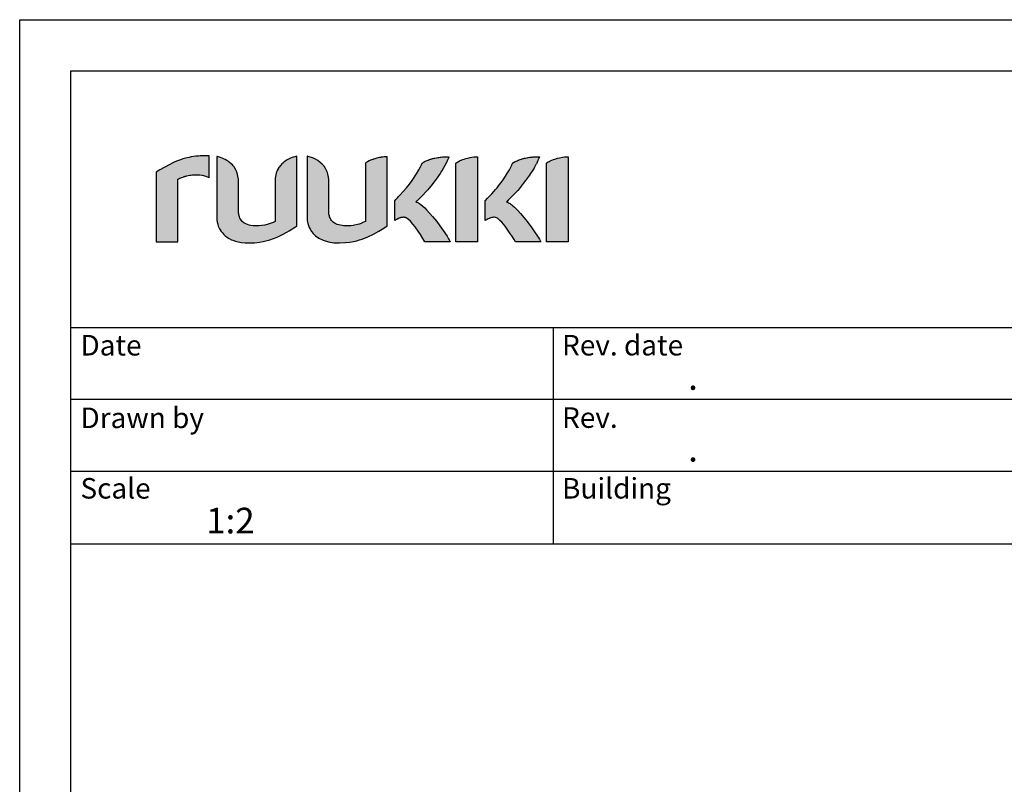
# Model space of a CAD drawing. Units: millimetres. Extents: x -4119 to 10143, y -10071 to -6178.
# Drawn here: x 2694 to 2898, y -7030 to -6871 of the extents above; entities that cross this region are included whole.
import ezdxf

# ---------------------------------------------------------------- set-up
doc = ezdxf.new("R2010")
doc.units = ezdxf.units.MM
doc.layers.get('0').update_dxf_attribs({"color": 1})
for name, color, linetype in [('RUUKKI', 7, 'Continuous'), ('Table', 2, 'Continuous'), ('Text', 2, 'Continuous')]:
    doc.layers.add(name, color=color, linetype=linetype)
doc.styles.add('arial', font='arial.ttf')

# ---------------------------------------------------------------- blocks, each defined once
blk = doc.blocks.new('ruukki_dwg')
at = {"layer": 'RUUKKI'}
for points in [[(-27.86, 99.69), (-27.86, 57.29), (-14.64, 57.29), (-14.64, 95.44), (-14.05, 95.75), (-13.74, 95.89), (-13.43, 96.02), (-13.11, 96.16), (-12.79, 96.3), (-12.46, 96.43), (-12.13, 96.56), (-11.47, 96.8), (-11.13, 96.91), (-10.78, 97.03), (-10.45, 97.12), (-10.11, 97.22), (-9.76, 97.31), (-9.07, 97.49), (-8.39, 97.65), (-7.38, 97.84), (-6.72, 97.94), (-5.78, 98.06), (-4.89, 98.13), (-3.33, 98.14), (-1.14, 98.03), (0.28, 97.85), (2.31, 97.33), (3.84, 96.65), (4.24, 96.4), (4.34, 96.37), (4.41, 96.37), (4.43, 96.4), (4.43, 109.63), (4.18, 109.65), (3.93, 109.68), (3.68, 109.69), (2.44, 109.7), (1.27, 109.7), (0.12, 109.66), (-0.98, 109.61), (-2.05, 109.54), (-3.59, 109.4), (-5.06, 109.23), (-6.47, 109.01), (-7.81, 108.76), (-9.91, 108.27), (-11.5, 107.81), (-13.03, 107.29), (-14.19, 106.88), (-15.38, 106.4), (-16.94, 105.74), (-18.06, 105.22), (-19.44, 104.5), (-23, 102.57), (-25.53, 101.12), (-26.55, 100.52), (-27.34, 100.03), (-27.6, 99.86), (-27.86, 99.69)], [(9.08, 109.3), (9.08, 72.24), (9.14, 70.79), (9.3, 69.42), (9.61, 68.12), (10, 66.88), (10.32, 66.1), (10.69, 65.36), (11.08, 64.63), (11.78, 63.63), (12.27, 62.99), (13.37, 61.81), (14.26, 61), (15.58, 60.05), (16.62, 59.41), (18.09, 58.67), (18.85, 58.34), (20.44, 57.78), (22.06, 57.33), (24.15, 56.94), (26.27, 56.74), (29.3, 56.73), (32.03, 56.87), (35.03, 57.2), (37.31, 57.58), (41.4, 58.63), (45.75, 60.25), (49.09, 61.87), (51.69, 63.26), (53.01, 64.01), (54.78, 65.06), (56.01, 65.84), (56.87, 66.4), (57.57, 66.87), (57.77, 67.02), (57.77, 88.24), (57.77, 109.45), (57.12, 109.3), (56.46, 109.13), (55.8, 108.92), (55.48, 108.82), (54.84, 108.59), (53.9, 108.23), (52.71, 107.66), (51.55, 107), (50.46, 106.27), (49.94, 105.88), (49.2, 105.25), (48.72, 104.8), (48.06, 104.1), (47.63, 103.59), (47.23, 103.08), (46.87, 102.54), (46.5, 101.99), (46.35, 101.69), (45.88, 100.81), (45.28, 99.22), (44.98, 98.2), (44.77, 97.15), (44.62, 96.04), (44.57, 95.28), (44.55, 94.5), (44.55, 69.78), (43.37, 69.2), (42.08, 68.66), (40.41, 68.1), (38.36, 67.57), (34.57, 67.09), (33.25, 67.09), (31.29, 67.18), (29.8, 67.38), (28.68, 67.61), (27.66, 67.9), (26.71, 68.28), (25.45, 69.01), (24.56, 69.77), (23.66, 70.86), (23.18, 71.72), (22.8, 72.68), (22.52, 73.74), (22.42, 74.31), (22.34, 74.92), (22.29, 75.56), (22.26, 76.22), (22.25, 76.56), (22.25, 94.31), (22.21, 95.48), (21.97, 97.32), (21.74, 98.36), (21.32, 99.68), (20.64, 101.21), (19.59, 102.9), (18.98, 103.66), (18.56, 104.15), (17.88, 104.86), (16.89, 105.7), (16.37, 106.1), (15.28, 106.84), (14.14, 107.5), (13.24, 107.93), (12.31, 108.33), (11.37, 108.67), (10.72, 108.88), (10.06, 109.06), (9.74, 109.14), (9.41, 109.22), (9.08, 109.3)], [(63.98, 109.45), (63.98, 72.24), (64, 71.25), (64.08, 70.32), (64.39, 68.54), (64.76, 67.29), (65.22, 66.1), (65.79, 64.99), (66.68, 63.63), (67.7, 62.38), (69.17, 61), (71.17, 59.62), (73.75, 58.34), (76.96, 57.33), (80.32, 56.8), (83.63, 56.71), (87.46, 56.91), (89.94, 57.2), (92.22, 57.58), (94.33, 58.06), (95.92, 58.51), (97.45, 59.01), (101.01, 60.4), (104.34, 62.04), (107.61, 63.82), (110.6, 65.65), (112.64, 67.02), (112.64, 109.16), (112.16, 109.15), (111.72, 109.14), (111.15, 109.09), (110.84, 109.06), (110.06, 108.95), (109.15, 108.82), (108.61, 108.71), (108.08, 108.61), (106.47, 108.24), (105.79, 108.07), (105.14, 107.89), (104.53, 107.7), (104.24, 107.61), (103.95, 107.51), (103.4, 107.31), (103.13, 107.21), (102.63, 107.02), (102.16, 106.81), (101.72, 106.6), (100.76, 106.11), (100.27, 105.82), (99.97, 105.63), (99.72, 105.47), (99.47, 105.31), (99.47, 69.78), (98.88, 69.47), (97.96, 69.06), (97.32, 68.79), (96.32, 68.42), (95.65, 68.19), (94.63, 67.91), (92.93, 67.5), (91.93, 67.33), (90.65, 67.16), (89.75, 67.09), (88.49, 67.09), (87.16, 67.12), (86.21, 67.18), (85.29, 67.28), (84.42, 67.42), (83.33, 67.67), (82.32, 67.99), (81.18, 68.49), (80.55, 68.86), (79.8, 69.43), (79.46, 69.74), (78.84, 70.45), (78.43, 71.05), (77.98, 71.91), (77.7, 72.64), (77.55, 73.16), (77.32, 74.28), (77.22, 75.19), (77.17, 76.19), (77.17, 76.52), (77.17, 94.5), (77.13, 95.28), (77.01, 96.78), (76.64, 98.55), (76.34, 99.55), (75.84, 100.81), (75.22, 101.99), (74.3, 103.34), (73.24, 104.56), (72.04, 105.67), (70.46, 106.83), (69.04, 107.66), (67.83, 108.23), (66.59, 108.71), (65.95, 108.92), (65.29, 109.13), (64.31, 109.38), (63.98, 109.45)], [(117.32, 82.4), (117.99, 83.05), (119.07, 84.21), (119.68, 84.87), (120.63, 85.93), (122.48, 87.96), (124.51, 90.31), (126.27, 92.5), (127.97, 94.73), (130.53, 98.66), (131.97, 101.22), (132.93, 103.04), (133.5, 104.2), (134.04, 105.31), (134.33, 105.5), (134.77, 105.77), (135.27, 106.05), (135.89, 106.38), (136.39, 106.6), (136.96, 106.84), (137.6, 107.1), (138.29, 107.36), (138.66, 107.48), (139.04, 107.61), (139.45, 107.73), (139.87, 107.86), (140.32, 107.99), (140.76, 108.11), (141.24, 108.22), (141.72, 108.33), (142.74, 108.53), (143.44, 108.65), (144.15, 108.75), (144.88, 108.84), (145.6, 108.91), (146.31, 108.97), (148.51, 109.11), (149.79, 109.15), (150.1, 109.16), (150.32, 109.16), (150.25, 108.96), (150.19, 108.76), (150, 108.28), (149.61, 107.39), (149.3, 106.72), (148.98, 106.01), (148.8, 105.65), (147.63, 103.38), (146.8, 101.94), (145.84, 100.33), (144.96, 98.95), (143.92, 97.45), (143.13, 96.35), (141.9, 94.7), (139.22, 91.27), (138.1, 89.9), (137.39, 89.07), (136.39, 87.92), (134.28, 85.63), (133.21, 84.53), (132.23, 83.54), (130.76, 82.13), (130.22, 81.61), (130.57, 81.52), (131.4, 81.2), (131.74, 81.04), (132.44, 80.62), (133.37, 79.95), (134.18, 79.27), (134.39, 79.07), (135.56, 77.98), (136.6, 76.92), (138.74, 74.64), (140.32, 72.82), (142.86, 69.66), (144.79, 67.05), (146.8, 64.23), (149.11, 60.78), (149.37, 60.36), (150.02, 59.28), (150.39, 58.63), (150.86, 57.79), (150.99, 57.54), (151.12, 57.29), (135.7, 57.29), (134.39, 59.45), (132.9, 61.81), (132, 63.18), (129.7, 66.45), (128.34, 68.18), (126.81, 69.85), (125.7, 70.95), (124.93, 71.62), (124.38, 71.94), (124.14, 72.04), (123.89, 72.13), (123.77, 72.17), (123.51, 72.22), (123.24, 72.26), (122.98, 72.29), (122.84, 72.29), (122.56, 72.29), (122.15, 72.27), (121.87, 72.26), (121.61, 72.22), (121.08, 72.12), (120.82, 72.05), (120.52, 71.96), (120.38, 71.91), (120.08, 71.8), (119.78, 71.67), (119.62, 71.6), (119.33, 71.46), (119.04, 71.32), (118.77, 71.17), (118.5, 71.03), (118.27, 70.89), (117.84, 70.64), (117.84, 70.64), (117.65, 70.53), (117.53, 70.46), (117.32, 70.32), (117.32, 82.4)], [(154.51, 105.31), (155.01, 105.63), (155.63, 106.01), (156.17, 106.3), (156.77, 106.6), (157.2, 106.81), (158.72, 107.42), (159.58, 107.7), (160.51, 107.99), (161.85, 108.33), (163.1, 108.61), (164.15, 108.8), (165.41, 108.98), (166.64, 109.09), (167.11, 109.12), (167.7, 109.16), (167.7, 57.29), (154.51, 57.29), (154.51, 105.31)], [(172.38, 82.4), (173.82, 83.89), (175.36, 85.57), (176.34, 86.65), (177.52, 87.96), (178.56, 89.14), (179.55, 90.31), (180.48, 91.43), (181.32, 92.5), (182.07, 93.47), (182.72, 94.33), (183.25, 95.05), (184.79, 97.35), (185.97, 99.31), (187.03, 101.22), (188.28, 103.62), (188.83, 104.75), (189.1, 105.31), (189.2, 105.39), (189.55, 105.62), (189.68, 105.7), (189.96, 105.86), (190.5, 106.15), (191.2, 106.49), (191.73, 106.72), (192.33, 106.97), (192.99, 107.23), (193.71, 107.48), (194.51, 107.73), (194.92, 107.86), (195.36, 107.99), (195.8, 108.11), (196.29, 108.22), (196.77, 108.33), (197.78, 108.53), (198.49, 108.65), (199.57, 108.8), (200.3, 108.88), (201.01, 108.94), (201.35, 108.97), (202.37, 109.04), (203.56, 109.11), (204.04, 109.13), (204.84, 109.15), (205.16, 109.16), (205.38, 109.16), (205.31, 108.96), (205.31, 108.96), (205.24, 108.76), (205.14, 108.52), (205.03, 108.28), (204.91, 107.99), (204.79, 107.71), (204.65, 107.39), (204.52, 107.07), (204.35, 106.72), (204.19, 106.38), (203.66, 105.28), (203.48, 104.91), (203.3, 104.53), (203.12, 104.15), (202.97, 103.9), (202.82, 103.65), (202.36, 102.82), (202.03, 102.23), (201.28, 100.98), (200, 98.95), (199.23, 97.82), (198.17, 96.35), (196.94, 94.7), (195.46, 92.76), (194.26, 91.27), (193.14, 89.9), (192.1, 88.68), (190.81, 87.21), (188.79, 85.08), (187.76, 84.04), (186.35, 82.64), (185.81, 82.13), (185.28, 81.61), (185.95, 81.42), (186.61, 81.12), (186.95, 80.95), (187.48, 80.62), (188.02, 80.24), (188.6, 79.78), (189.22, 79.27), (190.12, 78.44), (192.1, 76.46), (193.79, 74.64), (196.12, 71.91), (197.9, 69.66), (200.73, 65.82), (202.37, 63.46), (204.17, 60.78), (205.28, 58.94), (206.18, 57.29), (190.76, 57.29), (189.87, 58.75), (188.48, 60.98), (187.35, 62.71), (185.75, 65.06), (184.4, 66.89), (183.39, 68.18), (182.41, 69.3), (181.3, 70.42), (180.41, 71.25), (179.76, 71.77), (179.19, 72.04), (178.55, 72.22), (178.02, 72.29), (177.61, 72.29), (176.93, 72.26), (176.39, 72.17), (175.73, 72), (175.13, 71.8), (174.68, 71.6), (174.09, 71.32), (173.54, 71.03), (173.07, 70.75), (172.71, 70.53), (172.42, 70.35), (172.38, 70.32), (172.38, 82.4)], [(209.63, 105.31), (210.13, 105.63), (210.74, 106.01), (211.29, 106.3), (211.9, 106.6), (212.8, 107.02), (213.83, 107.42), (214.7, 107.7), (216.29, 108.16), (217.6, 108.47), (219.28, 108.8), (220.53, 108.98), (221.51, 109.07), (222.44, 109.13), (222.82, 109.16), (222.82, 57.29), (209.63, 57.29), (209.63, 105.31)]]:
    blk.add_lwpolyline(points, dxfattribs=at)
blk = doc.blocks.new('tabelka')
at = {"layer": 'Text'}
h = blk.add_hatch(color=256, dxfattribs=at)
h.paths.add_polyline_path([(66.48, 1350.65), (66.48, 1316.67), (77.08, 1316.67), (77.08, 1347.24), (77.55, 1347.49), (77.8, 1347.6), (78.05, 1347.71), (78.3, 1347.83), (78.56, 1347.94), (78.82, 1348.04), (79.09, 1348.14), (79.61, 1348.34), (79.89, 1348.43), (80.17, 1348.52), (80.44, 1348.59), (80.71, 1348.67), (80.98, 1348.75), (81.54, 1348.89), (82.09, 1349.02), (82.9, 1349.17), (83.42, 1349.25), (84.18, 1349.35), (84.89, 1349.4), (86.14, 1349.41), (87.9, 1349.32), (89.03, 1349.18), (90.66, 1348.76), (91.89, 1348.21), (92.21, 1348.02), (92.29, 1347.99), (92.34, 1347.99), (92.36, 1348.02), (92.36, 1358.62), (92.16, 1358.64), (91.96, 1358.66), (91.76, 1358.67), (90.76, 1358.67), (89.82, 1358.67), (88.91, 1358.65), (88.02, 1358.6), (87.16, 1358.55), (85.93, 1358.44), (84.75, 1358.3), (83.62, 1358.13), (82.55, 1357.92), (80.87, 1357.53), (79.59, 1357.16), (78.37, 1356.75), (77.44, 1356.41), (76.48, 1356.03), (75.24, 1355.5), (74.33, 1355.08), (73.23, 1354.51), (70.37, 1352.97), (68.35, 1351.8), (67.53, 1351.32), (66.9, 1350.93), (66.69, 1350.79)])
h.paths.add_polyline_path([(96.08, 1358.35), (96.08, 1328.65), (96.13, 1327.49), (96.26, 1326.39), (96.51, 1325.35), (96.82, 1324.36), (97.08, 1323.73), (97.37, 1323.14), (97.69, 1322.56), (98.25, 1321.75), (98.64, 1321.24), (99.52, 1320.3), (100.24, 1319.65), (101.29, 1318.89), (102.13, 1318.37), (103.31, 1317.78), (103.92, 1317.51), (105.19, 1317.06), (106.49, 1316.7), (108.16, 1316.39), (109.86, 1316.23), (112.29, 1316.23), (114.48, 1316.34), (116.88, 1316.6), (118.71, 1316.9), (121.99, 1317.75), (125.47, 1319.05), (128.15, 1320.34), (130.23, 1321.46), (131.29, 1322.06), (132.71, 1322.9), (133.7, 1323.53), (134.39, 1323.97), (134.94, 1324.35), (135.11, 1324.47), (135.11, 1341.47), (135.11, 1358.48), (134.58, 1358.35), (134.06, 1358.22), (133.53, 1358.05), (133.27, 1357.97), (132.76, 1357.79), (132.01, 1357.5), (131.05, 1357.04), (130.12, 1356.51), (129.25, 1355.93), (128.83, 1355.61), (128.24, 1355.11), (127.86, 1354.75), (127.32, 1354.18), (126.98, 1353.78), (126.66, 1353.37), (126.37, 1352.94), (126.08, 1352.49), (125.95, 1352.26), (125.58, 1351.55), (125.09, 1350.28), (124.86, 1349.46), (124.68, 1348.62), (124.57, 1347.73), (124.53, 1347.12), (124.51, 1346.5), (124.51, 1326.69), (123.57, 1326.21), (122.53, 1325.78), (121.19, 1325.33), (119.55, 1324.91), (116.51, 1324.52), (115.46, 1324.52), (113.89, 1324.6), (112.69, 1324.76), (111.79, 1324.94), (110.98, 1325.18), (110.21, 1325.48), (109.2, 1326.06), (108.49, 1326.67), (107.77, 1327.55), (107.39, 1328.24), (107.08, 1329.01), (106.86, 1329.86), (106.77, 1330.32), (106.71, 1330.8), (106.67, 1331.31), (106.65, 1331.85), (106.64, 1332.12), (106.64, 1346.34), (106.61, 1347.28), (106.42, 1348.75), (106.23, 1349.59), (105.89, 1350.64), (105.35, 1351.87), (104.51, 1353.23), (104.02, 1353.84), (103.68, 1354.23), (103.14, 1354.79), (102.35, 1355.47), (101.93, 1355.79), (101.06, 1356.39), (100.14, 1356.91), (99.42, 1357.26), (98.67, 1357.58), (97.92, 1357.85), (97.4, 1358.01), (96.87, 1358.16), (96.61, 1358.23), (96.35, 1358.29)])
h.paths.add_polyline_path([(140.08, 1358.48), (140.08, 1328.65), (140.1, 1327.86), (140.17, 1327.11), (140.42, 1325.69), (140.71, 1324.68), (141.08, 1323.73), (141.53, 1322.85), (142.24, 1321.75), (143.07, 1320.76), (144.24, 1319.65), (145.85, 1318.54), (147.92, 1317.51), (150.49, 1316.7), (153.18, 1316.28), (155.83, 1316.21), (158.9, 1316.37), (160.89, 1316.6), (162.71, 1316.9), (164.41, 1317.29), (165.68, 1317.65), (166.9, 1318.05), (169.76, 1319.16), (172.43, 1320.48), (175.05, 1321.91), (177.45, 1323.37), (179.08, 1324.47), (179.08, 1358.24), (178.7, 1358.24), (178.34, 1358.22), (177.89, 1358.19), (177.64, 1358.16), (177.02, 1358.08), (176.28, 1357.97), (175.85, 1357.88), (175.42, 1357.8), (174.13, 1357.51), (173.59, 1357.37), (173.07, 1357.23), (172.58, 1357.07), (172.35, 1357), (172.12, 1356.92), (171.68, 1356.76), (171.46, 1356.68), (171.06, 1356.53), (170.68, 1356.36), (170.32, 1356.19), (169.56, 1355.8), (169.17, 1355.57), (168.93, 1355.42), (168.72, 1355.29), (168.52, 1355.15), (168.52, 1326.69), (168.05, 1326.44), (167.31, 1326.1), (166.8, 1325.89), (166, 1325.59), (165.46, 1325.41), (164.64, 1325.18), (163.29, 1324.86), (162.48, 1324.72), (161.46, 1324.59), (160.74, 1324.52), (159.73, 1324.52), (158.66, 1324.55), (157.9, 1324.6), (157.16, 1324.68), (156.46, 1324.79), (155.59, 1324.99), (154.78, 1325.24), (153.87, 1325.65), (153.36, 1325.94), (152.76, 1326.4), (152.49, 1326.65), (151.99, 1327.22), (151.66, 1327.7), (151.3, 1328.39), (151.08, 1328.98), (150.96, 1329.39), (150.78, 1330.29), (150.69, 1331.02), (150.65, 1331.82), (150.65, 1332.09), (150.65, 1346.5), (150.62, 1347.12), (150.53, 1348.32), (150.23, 1349.74), (149.99, 1350.54), (149.59, 1351.55), (149.09, 1352.49), (148.35, 1353.57), (147.51, 1354.56), (146.55, 1355.44), (145.28, 1356.37), (144.14, 1357.04), (143.17, 1357.5), (142.17, 1357.88), (141.66, 1358.05), (141.14, 1358.22), (140.35, 1358.42)])
h.paths.add_polyline_path([(182.83, 1336.8), (183.37, 1337.32), (184.23, 1338.25), (184.72, 1338.78), (185.48, 1339.62), (186.96, 1341.25), (188.59, 1343.14), (190, 1344.89), (191.37, 1346.68), (193.42, 1349.83), (194.57, 1351.88), (195.34, 1353.34), (195.8, 1354.27), (196.23, 1355.15), (196.47, 1355.31), (196.81, 1355.53), (197.21, 1355.75), (197.71, 1356.01), (198.11, 1356.19), (198.57, 1356.39), (199.08, 1356.59), (199.64, 1356.8), (199.94, 1356.9), (200.23, 1357), (200.57, 1357.1), (200.9, 1357.2), (201.26, 1357.3), (201.62, 1357.4), (202, 1357.49), (202.38, 1357.58), (203.2, 1357.74), (203.76, 1357.83), (204.33, 1357.92), (204.92, 1357.99), (205.5, 1358.04), (206.07, 1358.09), (207.83, 1358.2), (208.85, 1358.24), (209.1, 1358.24), (209.28, 1358.24), (209.22, 1358.08), (209.17, 1357.92), (209.02, 1357.54), (208.71, 1356.82), (208.46, 1356.29), (208.2, 1355.72), (208.06, 1355.43), (207.12, 1353.61), (206.45, 1352.45), (205.69, 1351.16), (204.98, 1350.06), (204.15, 1348.86), (203.52, 1347.98), (202.53, 1346.66), (200.38, 1343.91), (199.49, 1342.81), (198.92, 1342.15), (198.11, 1341.22), (196.42, 1339.39), (195.57, 1338.5), (194.78, 1337.71), (193.6, 1336.58), (193.17, 1336.16), (193.45, 1336.09), (194.11, 1335.84), (194.39, 1335.7), (194.95, 1335.37), (195.69, 1334.83), (196.34, 1334.29), (196.51, 1334.13), (197.45, 1333.25), (198.28, 1332.41), (200, 1330.58), (201.27, 1329.12), (203.3, 1326.59), (204.85, 1324.5), (206.45, 1322.23), (208.31, 1319.47), (208.52, 1319.14), (209.04, 1318.27), (209.34, 1317.75), (209.71, 1317.07), (209.81, 1316.87), (209.92, 1316.67), (197.56, 1316.67), (196.51, 1318.4), (195.32, 1320.3), (194.6, 1321.39), (192.75, 1324.01), (191.66, 1325.4), (190.44, 1326.74), (189.55, 1327.62), (188.93, 1328.15), (188.49, 1328.42), (188.29, 1328.49), (188.1, 1328.56), (188, 1328.6), (187.79, 1328.64), (187.57, 1328.67), (187.36, 1328.69), (187.25, 1328.69), (187.03, 1328.69), (186.7, 1328.68), (186.48, 1328.67), (186.27, 1328.64), (185.84, 1328.56), (185.63, 1328.5), (185.4, 1328.43), (185.28, 1328.39), (185.04, 1328.3), (184.8, 1328.2), (184.68, 1328.14), (184.44, 1328.03), (184.21, 1327.92), (183.99, 1327.8), (183.78, 1327.68), (183.59, 1327.57), (183.25, 1327.37), (183.1, 1327.28), (183, 1327.23), (182.83, 1327.11)])
h.paths.add_polyline_path([(212.63, 1355.15), (213.03, 1355.42), (213.53, 1355.72), (213.96, 1355.95), (214.45, 1356.19), (214.79, 1356.36), (216.01, 1356.84), (216.7, 1357.07), (217.44, 1357.3), (218.52, 1357.58), (219.52, 1357.8), (220.36, 1357.95), (221.37, 1358.1), (222.36, 1358.19), (222.73, 1358.21), (223.2, 1358.24), (223.2, 1316.67), (212.63, 1316.67)])
h.paths.add_polyline_path([(226.96, 1336.8), (228.11, 1337.99), (229.35, 1339.34), (230.13, 1340.21), (231.08, 1341.25), (231.91, 1342.2), (232.71, 1343.14), (233.45, 1344.04), (234.12, 1344.89), (234.72, 1345.67), (235.24, 1346.36), (235.66, 1346.93), (236.9, 1348.78), (237.85, 1350.35), (238.7, 1351.88), (239.7, 1353.8), (240.14, 1354.71), (240.35, 1355.15), (240.44, 1355.22), (240.71, 1355.4), (240.82, 1355.47), (241.05, 1355.6), (241.48, 1355.83), (242.04, 1356.1), (242.47, 1356.29), (242.94, 1356.49), (243.47, 1356.7), (244.05, 1356.9), (244.69, 1357.1), (245.02, 1357.2), (245.37, 1357.3), (245.73, 1357.4), (246.12, 1357.49), (246.5, 1357.58), (247.31, 1357.74), (247.88, 1357.83), (248.75, 1357.95), (249.33, 1358.02), (249.9, 1358.06), (250.18, 1358.09), (250.99, 1358.15), (251.95, 1358.2), (252.33, 1358.22), (252.97, 1358.24), (253.22, 1358.24), (253.4, 1358.24), (253.35, 1358.08), (253.29, 1357.92), (253.21, 1357.73), (253.13, 1357.54), (253.03, 1357.31), (252.93, 1357.08), (252.82, 1356.82), (252.71, 1356.57), (252.58, 1356.29), (252.45, 1356.01), (252.02, 1355.13), (251.88, 1354.84), (251.73, 1354.53), (251.59, 1354.23), (251.47, 1354.03), (251.35, 1353.82), (250.99, 1353.16), (250.72, 1352.69), (250.12, 1351.68), (249.09, 1350.06), (248.47, 1349.16), (247.63, 1347.98), (246.64, 1346.66), (245.45, 1345.1), (244.5, 1343.91), (243.59, 1342.81), (242.76, 1341.83), (241.72, 1340.65), (240.1, 1338.95), (239.28, 1338.11), (238.15, 1336.99), (237.72, 1336.58), (237.29, 1336.16), (237.83, 1336.01), (238.36, 1335.77), (238.64, 1335.63), (239.06, 1335.37), (239.49, 1335.07), (239.96, 1334.7), (240.45, 1334.29), (241.17, 1333.63), (242.76, 1332.04), (244.11, 1330.58), (245.98, 1328.39), (247.4, 1326.59), (249.68, 1323.51), (250.99, 1321.62), (252.43, 1319.47), (253.32, 1318), (254.04, 1316.67), (241.68, 1316.67), (240.98, 1317.85), (239.86, 1319.63), (238.95, 1321.02), (237.67, 1322.9), (236.59, 1324.37), (235.78, 1325.4), (234.99, 1326.3), (234.11, 1327.2), (233.39, 1327.86), (232.87, 1328.28), (232.42, 1328.49), (231.9, 1328.64), (231.47, 1328.69), (231.15, 1328.69), (230.6, 1328.67), (230.17, 1328.6), (229.64, 1328.47), (229.16, 1328.3), (228.8, 1328.14), (228.33, 1327.92), (227.89, 1327.68), (227.51, 1327.46), (227.22, 1327.28), (226.99, 1327.14), (226.96, 1327.11)])
h.paths.add_polyline_path([(256.81, 1355.15), (257.21, 1355.42), (257.7, 1355.72), (258.14, 1355.95), (258.63, 1356.19), (259.35, 1356.53), (260.18, 1356.84), (260.87, 1357.07), (262.14, 1357.44), (263.2, 1357.69), (264.54, 1357.95), (265.55, 1358.1), (266.33, 1358.17), (267.08, 1358.22), (267.38, 1358.24), (267.38, 1316.67), (256.81, 1316.67)])
at = {"layer": 'Table'}
for p, q in [((25, 1275), (730, 1275)), ((260, 1275), (260, 1169.61)), ((25, 1240), (487.5, 1240)), ((25, 1205), (730, 1205)), ((25, 1169.61), (965, 1169.61))]:
    blk.add_line(p, q, dxfattribs=at)
for points in [[(990, 0), (0, 0), (0, 1425), (990, 1425)], [(965, 25), (25, 25), (25, 1400), (965, 1400)]]:
    blk.add_lwpolyline(points, close=True, dxfattribs=at)
at = {"layer": 'Text', "ltscale": 70, "xscale": 0.8014151700014978, "yscale": 0.8014151700015191, "zscale": 0.8014151700015191}
blk.add_blockref('ruukki_dwg', (88.81, 1270.76), dxfattribs=at)

msp = doc.modelspace()

# ---------------------------------------------------------------- block references
at = {"layer": 'Table', "xscale": 0.4242424242547713, "yscale": 0.4242424242547713, "zscale": 0.4242424242424241}
msp.add_blockref('tabelka', (2694.25571, -7476.00953), dxfattribs=at)
msp.add_blockref('tabelka', (2694.25571, -7476.00953), dxfattribs=at)

# ---------------------------------------------------------------- texts
at = {"color": 3, "char_height": 5.30303, "width": 45.0408634, "attachment_point": 1, "style": 'arial'}
for insert in [(2832.50695, -6942.67616), (2832.50695, -6942.67616), (2832.50695, -6957.52465), (2832.50695, -6957.52465)]:
    msp.add_mtext('{\\C2;.}', dxfattribs=dict(at, insert=insert))
at = {"layer": 'Text', "color": 1, "style": 'arial'}
for s, p in [('Date', (2706.82086, -6940.89544)), ('Date', (2706.82086, -6940.89544)), ('Rev. date', (2806.42185, -6940.88725)), ('Rev. date', (2806.42185, -6940.88725)), ('Drawn by', (2706.82086, -6955.89981)), ('Drawn by', (2706.82086, -6955.89981)), ('Rev.', (2806.42185, -6955.84793)), ('Rev.', (2806.42185, -6955.84793)), ('Scale', (2706.82086, -6970.47204)), ('Scale', (2706.82086, -6970.47204)), ('Building', (2806.42185, -6970.46945)), ('Building', (2806.42185, -6970.46945))]:
    msp.add_text(s, height=4.242424, dxfattribs=at).set_placement(p)
at = {"layer": 'Text', "insert": (2732.80998, -6972.37313), "char_height": 5.3030303, "width": 45, "attachment_point": 1, "style": 'arial'}
msp.add_mtext('1:{\\fArial|b0|i0|c238|p34;2}', dxfattribs=at)
msp.add_mtext('1:{\\fArial|b0|i0|c238|p34;2}', dxfattribs=at)

doc.saveas('drawing.dxf')
